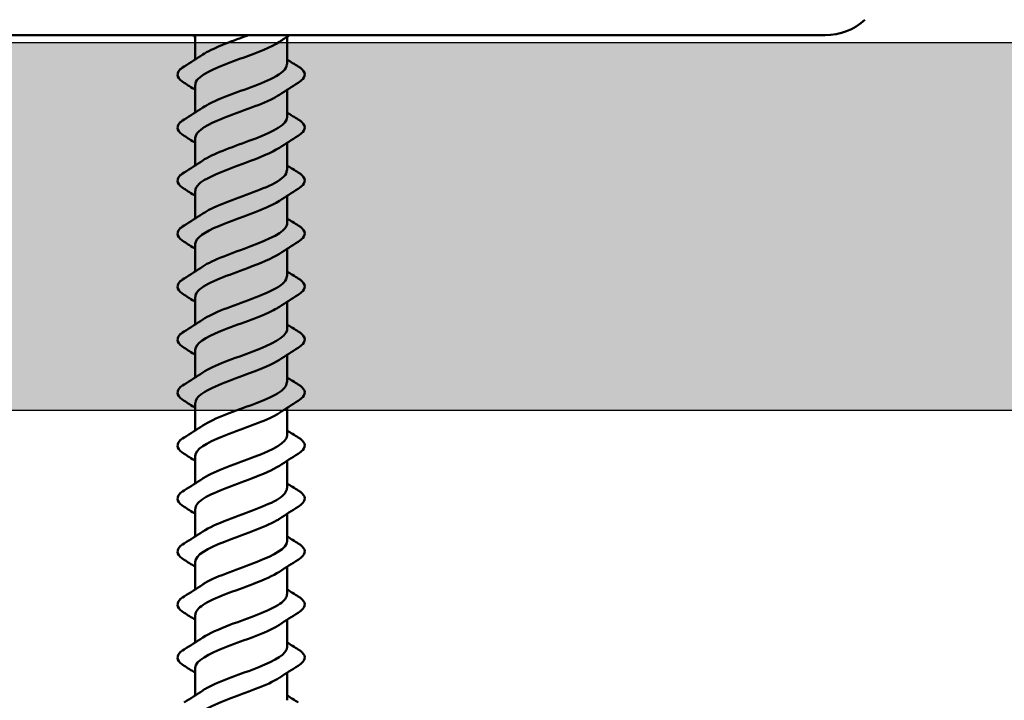
# Model space of a CAD drawing. Units: inches. Extents: x 1.2 to 66.8, y 1.2 to 42.8.
# Drawn here: x 8.7 to 10.1, y 9.9 to 10.9 of the extents above; entities that cross this region are included whole.
import ezdxf

# ---------------------------------------------------------------- set-up
doc = ezdxf.new("R2010")
doc.units = ezdxf.units.IN
doc.header["$LTSCALE"] = 4
doc.header["$MEASUREMENT"] = 0
for name, color, linetype, lineweight in [('Hatch (ANSI)', 7, 'Continuous', 18), ('Sketch Geometry (ANSI)', 7, 'Continuous', 25), ('Visible (ANSI)', 7, 'Continuous', 50)]:
    doc.layers.add(name, color=color, linetype=linetype, lineweight=lineweight)

msp = doc.modelspace()

# ---------------------------------------------------------------- hatches: boundary and pattern name
at = {"layer": 'Hatch (ANSI)', "true_color": 0x804000}
h = msp.add_hatch(dxfattribs=at)
h.set_pattern_fill('INSUL', color=36, scale=2.25, style=0, pattern_type=2)
h.paths.add_polyline_path([(64.09326, 10.82941), (64.09326, 10.32941), (4.09326, 10.32941), (4.09326, 10.82941)])

# ---------------------------------------------------------------- linework, layer by layer
at = {"layer": 'Sketch Geometry (ANSI)', "color": 36, "true_color": 0x804000}
for p, q in [((4.09326, 10.82941), (64.09326, 10.82941)), ((64.09326, 10.32941), (4.09326, 10.32941))]:
    msp.add_line(p, q, dxfattribs=at)
at = {"layer": 'Visible (ANSI)', "color": 8, "true_color": 0x808080}
msp.add_line((7.86666, 10.83941), (9.81986, 10.83941), dxfattribs=at)
at = {"layer": 'Visible (ANSI)'}
for p, q in [((8.96336, 10.83941), (8.96336, 10.80651)), ((9.08836, 10.83732), (9.08836, 10.79991)), ((8.96336, 10.77191), (8.96336, 10.73451)), ((9.08836, 10.76532), (9.08836, 10.72791)), ((8.96336, 10.69991), (8.96336, 10.66251)), ((9.08836, 10.69332), (9.08836, 10.65591)), ((8.96336, 10.62791), (8.96336, 10.59051)), ((9.08836, 10.62132), (9.08836, 10.58391)), ((8.96336, 10.55591), (8.96336, 10.51851)), ((9.08836, 10.54932), (9.08836, 10.51191)), ((8.96336, 10.48391), (8.96336, 10.44651)), ((9.08836, 10.47732), (9.08836, 10.43991)), ((8.96336, 10.41191), (8.96336, 10.37451)), ((9.08836, 10.40532), (9.08836, 10.36791)), ((8.96336, 10.33991), (8.96336, 10.30251)), ((9.08836, 10.33332), (9.08836, 10.29591)), ((8.96336, 10.26791), (8.96336, 10.23051)), ((9.08836, 10.26132), (9.08836, 10.22391)), ((8.96336, 10.19591), (8.96336, 10.15851)), ((9.08836, 10.18932), (9.08836, 10.15191)), ((8.96336, 10.12391), (8.96336, 10.08651)), ((9.08836, 10.11732), (9.08836, 10.07991)), ((8.96336, 10.05191), (8.96336, 10.01451)), ((9.08836, 10.04532), (9.08836, 10.00791)), ((8.96336, 9.97991), (8.96336, 9.94251)), ((9.08836, 9.97332), (9.08836, 9.93591))]:
    msp.add_line(p, q, dxfattribs=at)
at = {"layer": 'Visible (ANSI)', "color": 8, "true_color": 0x808080}
msp.add_arc((9.81986, 10.91941), 0.08, 270, 312.61406, dxfattribs=at)
at = {"layer": 'Visible (ANSI)'}
for points in [[(8.96336, 10.83732), (8.96227, 10.83802), (8.96118, 10.83872), (8.96009, 10.83941)], [(9.09163, 10.83941), (9.08709, 10.83652), (9.08257, 10.83358), (9.07811, 10.8306)], [(8.94824, 10.79698), (8.9568, 10.80228), (8.96529, 10.80766), (8.9736, 10.81322)], [(9.08836, 10.80651), (9.09336, 10.80329), (9.09841, 10.80012), (9.10347, 10.79698)], [(8.96336, 10.76532), (8.95836, 10.76853), (8.95331, 10.7717), (8.94824, 10.77484)], [(9.10347, 10.77484), (9.09492, 10.76955), (9.08643, 10.76416), (9.07811, 10.7586)], [(8.94824, 10.72498), (8.9568, 10.73028), (8.96529, 10.73566), (8.9736, 10.74122)], [(9.08836, 10.73451), (9.09336, 10.73129), (9.09841, 10.72812), (9.10347, 10.72498)], [(8.96336, 10.69332), (8.95836, 10.69653), (8.95331, 10.6997), (8.94824, 10.70284)], [(9.10347, 10.70284), (9.09492, 10.69755), (9.08643, 10.69216), (9.07811, 10.6866)], [(8.94824, 10.65298), (8.9568, 10.65828), (8.96529, 10.66366), (8.9736, 10.66922)], [(9.08836, 10.66251), (9.09336, 10.65929), (9.09841, 10.65612), (9.10347, 10.65298)], [(8.96336, 10.62132), (8.95836, 10.62453), (8.95331, 10.6277), (8.94824, 10.63084)], [(9.10347, 10.63084), (9.09492, 10.62555), (9.08643, 10.62016), (9.07811, 10.6146)], [(8.94824, 10.58098), (8.9568, 10.58628), (8.96529, 10.59166), (8.9736, 10.59722)], [(9.08836, 10.59051), (9.09336, 10.58729), (9.09841, 10.58412), (9.10347, 10.58098)], [(8.96336, 10.54932), (8.95836, 10.55253), (8.95331, 10.5557), (8.94824, 10.55884)], [(9.10347, 10.55884), (9.09492, 10.55355), (9.08643, 10.54816), (9.07811, 10.5426)], [(8.94824, 10.50898), (8.9568, 10.51428), (8.96529, 10.51966), (8.9736, 10.52522)], [(9.08836, 10.51851), (9.09336, 10.51529), (9.09841, 10.51212), (9.10347, 10.50898)], [(8.96336, 10.47732), (8.95836, 10.48053), (8.95331, 10.4837), (8.94824, 10.48684)], [(9.10347, 10.48684), (9.09492, 10.48155), (9.08643, 10.47616), (9.07811, 10.4706)], [(8.94824, 10.43698), (8.9568, 10.44228), (8.96529, 10.44766), (8.9736, 10.45322)], [(9.08836, 10.44651), (9.09336, 10.44329), (9.09841, 10.44012), (9.10347, 10.43698)], [(8.96336, 10.40532), (8.95836, 10.40853), (8.95331, 10.4117), (8.94824, 10.41484)], [(9.10347, 10.41484), (9.09492, 10.40955), (9.08643, 10.40416), (9.07811, 10.3986)], [(8.94824, 10.36498), (8.9568, 10.37028), (8.96529, 10.37566), (8.9736, 10.38122)], [(9.08836, 10.37451), (9.09336, 10.37129), (9.09841, 10.36812), (9.10347, 10.36498)], [(8.96336, 10.33332), (8.95836, 10.33653), (8.95331, 10.3397), (8.94824, 10.34284)], [(9.10347, 10.34284), (9.09492, 10.33755), (9.08643, 10.33216), (9.07811, 10.3266)], [(8.94824, 10.29298), (8.9568, 10.29828), (8.96529, 10.30366), (8.9736, 10.30922)], [(9.08836, 10.30251), (9.09336, 10.29929), (9.09841, 10.29612), (9.10347, 10.29298)], [(8.96336, 10.26132), (8.95836, 10.26453), (8.95331, 10.2677), (8.94824, 10.27084)], [(9.10347, 10.27084), (9.09492, 10.26555), (9.08643, 10.26016), (9.07811, 10.2546)], [(8.94824, 10.22098), (8.9568, 10.22628), (8.96529, 10.23166), (8.9736, 10.23722)], [(9.08836, 10.23051), (9.09336, 10.22729), (9.09841, 10.22412), (9.10347, 10.22098)], [(8.96336, 10.18932), (8.95836, 10.19253), (8.95331, 10.1957), (8.94824, 10.19884)], [(9.10347, 10.19884), (9.09492, 10.19355), (9.08643, 10.18816), (9.07811, 10.1826)], [(8.94824, 10.14898), (8.9568, 10.15428), (8.96529, 10.15966), (8.9736, 10.16522)], [(9.08836, 10.15851), (9.09336, 10.15529), (9.09841, 10.15212), (9.10347, 10.14898)], [(8.96336, 10.11732), (8.95836, 10.12053), (8.95331, 10.1237), (8.94824, 10.12684)], [(9.10347, 10.12684), (9.09492, 10.12155), (9.08643, 10.11616), (9.07811, 10.1106)], [(8.94824, 10.07698), (8.9568, 10.08228), (8.96529, 10.08766), (8.9736, 10.09322)], [(9.08836, 10.08651), (9.09336, 10.08329), (9.09841, 10.08012), (9.10347, 10.07698)], [(8.96336, 10.04532), (8.95836, 10.04853), (8.95331, 10.0517), (8.94824, 10.05484)], [(9.10347, 10.05484), (9.09492, 10.04955), (9.08643, 10.04416), (9.07811, 10.0386)], [(8.94824, 10.00498), (8.9568, 10.01028), (8.96529, 10.01566), (8.9736, 10.02122)], [(9.08836, 10.01451), (9.09336, 10.01129), (9.09841, 10.00812), (9.10347, 10.00498)], [(8.96336, 9.97332), (8.95836, 9.97653), (8.95331, 9.9797), (8.94824, 9.98284)], [(9.10347, 9.98284), (9.09492, 9.97755), (9.08643, 9.97216), (9.07811, 9.9666)], [(8.94824, 9.93298), (8.9568, 9.93828), (8.96529, 9.94366), (8.9736, 9.94922)], [(9.08836, 9.94251), (9.09336, 9.93929), (9.09841, 9.93612), (9.10347, 9.93298)]]:
    msp.add_open_spline(points, degree=3, dxfattribs=at)
for points, knots in [([(9.07798, 10.8306), (9.067, 10.82339), (9.04838, 10.81618), (9.02873, 10.80896), (9.00277, 10.79943), (8.97695, 10.7899), (8.96757, 10.78038), (8.96479, 10.77755), (8.96352, 10.77473), (8.96362, 10.77191)], [5.2930489, 5.2930489, 5.2930489, 5.2930489, 6.2372432, 6.2372432, 6.2372432, 7.4846918, 7.4846918, 7.4846918, 7.8539816, 7.8539816, 7.8539816, 7.8539816]), ([(8.97363, 10.81322), (8.98651, 10.82172), (9.01051, 10.83023), (9.03352, 10.83873), (9.03414, 10.83896), (9.03475, 10.83918), (9.03536, 10.83941)], [-7.2733217, -7.2733217, -7.2733217, -7.2733217, -6.1602304, -6.1602304, -6.1602304, -6.130469, -6.130469, -6.130469, -6.130469]), ([(8.94824, 10.77484), (8.94389, 10.77754), (8.94097, 10.7803), (8.93878, 10.78612), (8.93956, 10.78915), (8.94341, 10.79361), (8.94554, 10.79531), (8.94824, 10.79698)], [0, 0, 0, 0, 0.07810171, 0.07810171, 0.1536914, 0.1536914, 0.20215549, 0.20215549, 0.20215549, 0.20215549]), ([(8.97392, 10.74122), (8.9797, 10.74513), (8.98764, 10.74905), (8.99712, 10.75296), (9.0202, 10.76249), (9.05069, 10.77202), (9.06935, 10.78155), (9.08134, 10.78767), (9.08787, 10.79379), (9.08804, 10.79991)], [-10.4149144, -10.4149144, -10.4149144, -10.4149144, -9.9025763, -9.9025763, -9.9025763, -8.6551277, -8.6551277, -8.6551277, -7.8539816, -7.8539816, -7.8539816, -7.8539816]), ([(9.10347, 10.79698), (9.10783, 10.79429), (9.11074, 10.79152), (9.11294, 10.7857), (9.11216, 10.78267), (9.10831, 10.77821), (9.10617, 10.77651), (9.10347, 10.77484)], [0, 0, 0, 0, 0.07810171, 0.07810171, 0.1536914, 0.1536914, 0.20215549, 0.20215549, 0.20215549, 0.20215549]), ([(9.07792, 10.7586), (9.07461, 10.75633), (9.07054, 10.75406), (9.06577, 10.75179), (9.04577, 10.74226), (9.01502, 10.73273), (8.99293, 10.7232), (8.97494, 10.71543), (8.96379, 10.70767), (8.96349, 10.69991)], [8.4346415, 8.4346415, 8.4346415, 8.4346415, 8.7321404, 8.7321404, 8.7321404, 9.979589, 9.979589, 9.979589, 10.9955743, 10.9955743, 10.9955743, 10.9955743]), ([(8.94824, 10.70284), (8.94389, 10.70554), (8.94097, 10.7083), (8.93878, 10.71412), (8.93956, 10.71715), (8.94341, 10.72161), (8.94554, 10.72331), (8.94824, 10.72498)], [0, 0, 0, 0, 0.07810171, 0.07810171, 0.1536914, 0.1536914, 0.20215549, 0.20215549, 0.20215549, 0.20215549]), ([(8.97362, 10.66922), (8.98697, 10.67807), (9.01256, 10.68693), (9.03636, 10.69578), (9.06198, 10.70531), (9.08362, 10.71484), (9.08761, 10.72437), (9.08811, 10.72555), (9.08833, 10.72673), (9.08829, 10.72791)], [-13.556507, -13.556507, -13.556507, -13.556507, -12.3974736, -12.3974736, -12.3974736, -11.150025, -11.150025, -11.150025, -10.9955743, -10.9955743, -10.9955743, -10.9955743]), ([(9.10347, 10.72498), (9.10783, 10.72229), (9.11074, 10.71952), (9.11294, 10.7137), (9.11216, 10.71067), (9.10831, 10.70621), (9.10617, 10.70451), (9.10347, 10.70284)], [0, 0, 0, 0, 0.07810171, 0.07810171, 0.1536914, 0.1536914, 0.20215549, 0.20215549, 0.20215549, 0.20215549]), ([(9.07794, 10.6866), (9.0675, 10.67974), (9.05023, 10.67288), (9.03159, 10.66602), (9.00571, 10.65649), (8.97915, 10.64696), (8.96867, 10.63743), (8.96518, 10.63426), (8.96356, 10.63108), (8.96366, 10.62791)], [11.5762342, 11.5762342, 11.5762342, 11.5762342, 12.4744863, 12.4744863, 12.4744863, 13.7219349, 13.7219349, 13.7219349, 14.1371669, 14.1371669, 14.1371669, 14.1371669]), ([(8.97393, 10.59722), (8.98026, 10.60148), (8.98914, 10.60575), (8.9997, 10.61001), (9.0233, 10.61954), (9.05355, 10.62907), (9.07137, 10.6386), (9.08215, 10.64437), (9.08789, 10.65014), (9.08801, 10.65591)], [-16.6980997, -16.6980997, -16.6980997, -16.6980997, -16.1398195, -16.1398195, -16.1398195, -14.8923709, -14.8923709, -14.8923709, -14.1371669, -14.1371669, -14.1371669, -14.1371669]), ([(8.94824, 10.63084), (8.94389, 10.63354), (8.94097, 10.6363), (8.93878, 10.64212), (8.93956, 10.64515), (8.94341, 10.64961), (8.94554, 10.65131), (8.94824, 10.65298)], [0, 0, 0, 0, 0.07810171, 0.07810171, 0.1536914, 0.1536914, 0.20215549, 0.20215549, 0.20215549, 0.20215549]), ([(9.10347, 10.65298), (9.10783, 10.65029), (9.11074, 10.64752), (9.11294, 10.6417), (9.11216, 10.63867), (9.10831, 10.63421), (9.10617, 10.63251), (9.10347, 10.63084)], [0, 0, 0, 0, 0.07810171, 0.07810171, 0.1536914, 0.1536914, 0.20215549, 0.20215549, 0.20215549, 0.20215549]), ([(9.07796, 10.6146), (9.07516, 10.61268), (9.07181, 10.61076), (9.06794, 10.60884), (9.04872, 10.59931), (9.0181, 10.58978), (8.99541, 10.58025), (8.97609, 10.57214), (8.96374, 10.56402), (8.96345, 10.55591)], [14.7178268, 14.7178268, 14.7178268, 14.7178268, 14.9693836, 14.9693836, 14.9693836, 16.2168322, 16.2168322, 16.2168322, 17.2787596, 17.2787596, 17.2787596, 17.2787596]), ([(8.94824, 10.55884), (8.94389, 10.56154), (8.94097, 10.5643), (8.93878, 10.57012), (8.93956, 10.57315), (8.94341, 10.57761), (8.94554, 10.57931), (8.94824, 10.58098)], [0, 0, 0, 0, 0.07810171, 0.07810171, 0.1536914, 0.1536914, 0.20215549, 0.20215549, 0.20215549, 0.20215549]), ([(8.97361, 10.52522), (8.98744, 10.53442), (9.01466, 10.54363), (9.03918, 10.55284), (9.06457, 10.56237), (9.08518, 10.57189), (9.08799, 10.58142), (9.08824, 10.58225), (9.08834, 10.58308), (9.08832, 10.58391)], [-19.8396924, -19.8396924, -19.8396924, -19.8396924, -18.6347168, -18.6347168, -18.6347168, -17.3872681, -17.3872681, -17.3872681, -17.2787596, -17.2787596, -17.2787596, -17.2787596]), ([(9.10347, 10.58098), (9.10783, 10.57829), (9.11074, 10.57552), (9.11294, 10.5697), (9.11216, 10.56667), (9.10831, 10.56221), (9.10617, 10.56051), (9.10347, 10.55884)], [0, 0, 0, 0, 0.07810171, 0.07810171, 0.1536914, 0.1536914, 0.20215549, 0.20215549, 0.20215549, 0.20215549]), ([(9.07791, 10.5426), (9.06802, 10.53609), (9.05203, 10.52958), (9.03445, 10.52307), (9.0087, 10.51354), (8.98145, 10.50401), (8.96989, 10.49448), (8.96561, 10.49096), (8.9636, 10.48743), (8.96369, 10.48391)], [17.8594195, 17.8594195, 17.8594195, 17.8594195, 18.7117295, 18.7117295, 18.7117295, 19.9591781, 19.9591781, 19.9591781, 20.4203522, 20.4203522, 20.4203522, 20.4203522]), ([(8.94824, 10.48684), (8.94389, 10.48954), (8.94097, 10.4923), (8.93878, 10.49812), (8.93956, 10.50115), (8.94341, 10.50561), (8.94554, 10.50731), (8.94824, 10.50898)], [0, 0, 0, 0, 0.07810171, 0.07810171, 0.1536914, 0.1536914, 0.20215549, 0.20215549, 0.20215549, 0.20215549]), ([(8.97393, 10.45322), (8.98081, 10.45784), (8.99067, 10.46245), (9.00233, 10.46707), (9.02641, 10.4766), (9.05636, 10.48613), (9.07329, 10.49566), (9.08291, 10.50107), (9.08791, 10.50649), (9.08799, 10.51191)], [-22.981285, -22.981285, -22.981285, -22.981285, -22.3770627, -22.3770627, -22.3770627, -21.129614, -21.129614, -21.129614, -20.4203522, -20.4203522, -20.4203522, -20.4203522]), ([(9.10347, 10.50898), (9.10783, 10.50629), (9.11074, 10.50352), (9.11294, 10.4977), (9.11216, 10.49467), (9.10831, 10.49021), (9.10617, 10.48851), (9.10347, 10.48684)], [0, 0, 0, 0, 0.07810171, 0.07810171, 0.1536914, 0.1536914, 0.20215549, 0.20215549, 0.20215549, 0.20215549]), ([(9.078, 10.4706), (9.07571, 10.46903), (9.07305, 10.46746), (9.07001, 10.46589), (9.05162, 10.45636), (9.0212, 10.44683), (8.99795, 10.4373), (8.9773, 10.42884), (8.96367, 10.42038), (8.96341, 10.41191)], [21.0010121, 21.0010121, 21.0010121, 21.0010121, 21.2066267, 21.2066267, 21.2066267, 22.4540754, 22.4540754, 22.4540754, 23.5619449, 23.5619449, 23.5619449, 23.5619449]), ([(8.94824, 10.41484), (8.94389, 10.41754), (8.94097, 10.4203), (8.93878, 10.42612), (8.93956, 10.42915), (8.94341, 10.43361), (8.94554, 10.43531), (8.94824, 10.43698)], [0, 0, 0, 0, 0.07810171, 0.07810171, 0.1536914, 0.1536914, 0.20215549, 0.20215549, 0.20215549, 0.20215549]), ([(8.9736, 10.38122), (8.97364, 10.38125), (8.97368, 10.38127), (8.97372, 10.3813), (8.98805, 10.39083), (9.01686, 10.40036), (9.04197, 10.40989), (9.06708, 10.41942), (9.08661, 10.42895), (9.08824, 10.43848), (9.08832, 10.43896), (9.08835, 10.43943), (9.08835, 10.43991)], [-26.1228777, -26.1228777, -26.1228777, -26.1228777, -26.1194085, -26.1194085, -26.1194085, -24.8719599, -24.8719599, -24.8719599, -23.6245113, -23.6245113, -23.6245113, -23.5619449, -23.5619449, -23.5619449, -23.5619449]), ([(9.10347, 10.43698), (9.10783, 10.43429), (9.11074, 10.43152), (9.11294, 10.4257), (9.11216, 10.42267), (9.10831, 10.41821), (9.10617, 10.41651), (9.10347, 10.41484)], [0, 0, 0, 0, 0.07810171, 0.07810171, 0.1536914, 0.1536914, 0.20215549, 0.20215549, 0.20215549, 0.20215549]), ([(9.07787, 10.3986), (9.06854, 10.39244), (9.0538, 10.38628), (9.03728, 10.38012), (9.01173, 10.37059), (8.98385, 10.36106), (8.97122, 10.35153), (8.96609, 10.34766), (8.96364, 10.34379), (8.96371, 10.33991)], [24.1426048, 24.1426048, 24.1426048, 24.1426048, 24.9489726, 24.9489726, 24.9489726, 26.1964213, 26.1964213, 26.1964213, 26.7035376, 26.7035376, 26.7035376, 26.7035376]), ([(8.94824, 10.34284), (8.94389, 10.34554), (8.94097, 10.3483), (8.93878, 10.35412), (8.93956, 10.35715), (8.94341, 10.36161), (8.94554, 10.36331), (8.94824, 10.36498)], [0, 0, 0, 0, 0.07810171, 0.07810171, 0.1536914, 0.1536914, 0.20215549, 0.20215549, 0.20215549, 0.20215549]), ([(8.97392, 10.30922), (8.98136, 10.31419), (8.99225, 10.31915), (9.00502, 10.32412), (9.02952, 10.33365), (9.0591, 10.34318), (9.07511, 10.35271), (9.08361, 10.35778), (9.08794, 10.36284), (9.08798, 10.36791)], [-29.2644703, -29.2644703, -29.2644703, -29.2644703, -28.6143058, -28.6143058, -28.6143058, -27.3668572, -27.3668572, -27.3668572, -26.7035376, -26.7035376, -26.7035376, -26.7035376]), ([(9.10347, 10.36498), (9.10783, 10.36229), (9.11074, 10.35952), (9.11294, 10.3537), (9.11216, 10.35067), (9.10831, 10.34621), (9.10617, 10.34451), (9.10347, 10.34284)], [0, 0, 0, 0, 0.07810171, 0.07810171, 0.1536914, 0.1536914, 0.20215549, 0.20215549, 0.20215549, 0.20215549]), ([(9.07804, 10.3266), (9.07626, 10.32538), (9.07424, 10.32416), (9.072, 10.32294), (9.05447, 10.31341), (9.02431, 10.30388), (9.00055, 10.29436), (8.97857, 10.28554), (8.96359, 10.27673), (8.96339, 10.26791)], [27.2841975, 27.2841975, 27.2841975, 27.2841975, 27.4438699, 27.4438699, 27.4438699, 28.6913185, 28.6913185, 28.6913185, 29.8451302, 29.8451302, 29.8451302, 29.8451302]), ([(8.97361, 10.23722), (8.97417, 10.2376), (8.97475, 10.23797), (8.97536, 10.23835), (8.99067, 10.24788), (9.01995, 10.25741), (9.04473, 10.26694), (9.0695, 10.27647), (9.08792, 10.286), (9.08835, 10.29553), (9.08836, 10.29566), (9.08836, 10.29578), (9.08836, 10.29591)], [-32.406063, -32.406063, -32.406063, -32.406063, -32.3566517, -32.3566517, -32.3566517, -31.1092031, -31.1092031, -31.1092031, -29.8617544, -29.8617544, -29.8617544, -29.8451302, -29.8451302, -29.8451302, -29.8451302]), ([(8.94824, 10.27084), (8.94389, 10.27354), (8.94097, 10.2763), (8.93878, 10.28212), (8.93956, 10.28515), (8.94341, 10.28961), (8.94554, 10.29131), (8.94824, 10.29298)], [0, 0, 0, 0, 0.07810171, 0.07810171, 0.1536914, 0.1536914, 0.20215549, 0.20215549, 0.20215549, 0.20215549]), ([(9.10347, 10.29298), (9.10783, 10.29029), (9.11074, 10.28752), (9.11294, 10.2817), (9.11216, 10.27867), (9.10831, 10.27421), (9.10617, 10.27251), (9.10347, 10.27084)], [0, 0, 0, 0, 0.07810171, 0.07810171, 0.1536914, 0.1536914, 0.20215549, 0.20215549, 0.20215549, 0.20215549]), ([(9.07785, 10.2546), (9.06907, 10.24879), (9.05552, 10.24299), (9.04009, 10.23718), (9.01478, 10.22765), (8.98633, 10.21812), (8.97268, 10.20859), (8.96662, 10.20436), (8.96368, 10.20014), (8.96373, 10.19591)], [30.4257901, 30.4257901, 30.4257901, 30.4257901, 31.1862158, 31.1862158, 31.1862158, 32.4336644, 32.4336644, 32.4336644, 32.9867229, 32.9867229, 32.9867229, 32.9867229]), ([(8.94824, 10.19884), (8.94389, 10.20154), (8.94097, 10.2043), (8.93878, 10.21012), (8.93956, 10.21315), (8.94341, 10.21761), (8.94554, 10.21931), (8.94824, 10.22098)], [0, 0, 0, 0, 0.07810171, 0.07810171, 0.1536914, 0.1536914, 0.20215549, 0.20215549, 0.20215549, 0.20215549]), ([(8.9739, 10.16522), (8.9819, 10.17054), (8.99387, 10.17586), (9.00774, 10.18117), (9.03262, 10.1907), (9.06178, 10.20023), (9.07682, 10.20976), (9.08427, 10.21448), (9.08798, 10.2192), (9.08797, 10.22391)], [-35.5476556, -35.5476556, -35.5476556, -35.5476556, -34.851549, -34.851549, -34.851549, -33.6041003, -33.6041003, -33.6041003, -32.9867229, -32.9867229, -32.9867229, -32.9867229]), ([(9.10347, 10.22098), (9.10783, 10.21829), (9.11074, 10.21552), (9.11294, 10.2097), (9.11216, 10.20667), (9.10831, 10.20221), (9.10617, 10.20051), (9.10347, 10.19884)], [0, 0, 0, 0, 0.07810171, 0.07810171, 0.1536914, 0.1536914, 0.20215549, 0.20215549, 0.20215549, 0.20215549]), ([(9.07807, 10.1826), (9.0768, 10.18174), (9.0754, 10.18087), (9.07389, 10.18), (9.05726, 10.17047), (9.02742, 10.16094), (9.0032, 10.15141), (8.9799, 10.14224), (8.96348, 10.13308), (8.96337, 10.12391)], [33.5673828, 33.5673828, 33.5673828, 33.5673828, 33.681113, 33.681113, 33.681113, 34.9285617, 34.9285617, 34.9285617, 36.1283155, 36.1283155, 36.1283155, 36.1283155]), ([(8.94824, 10.12684), (8.94389, 10.12954), (8.94097, 10.1323), (8.93878, 10.13812), (8.93956, 10.14115), (8.94341, 10.14561), (8.94554, 10.14731), (8.94824, 10.14898)], [0, 0, 0, 0, 0.07810171, 0.07810171, 0.1536914, 0.1536914, 0.20215549, 0.20215549, 0.20215549, 0.20215549]), ([(8.97363, 10.09322), (8.9747, 10.09395), (8.97586, 10.09468), (8.9771, 10.0954), (8.99336, 10.10493), (9.02306, 10.11446), (9.04745, 10.12399), (9.07126, 10.1333), (9.08828, 10.14261), (9.08836, 10.15191)], [-38.6892483, -38.6892483, -38.6892483, -38.6892483, -38.5938949, -38.5938949, -38.5938949, -37.3464462, -37.3464462, -37.3464462, -36.1283155, -36.1283155, -36.1283155, -36.1283155]), ([(9.10347, 10.14898), (9.10783, 10.14629), (9.11074, 10.14352), (9.11294, 10.1377), (9.11216, 10.13467), (9.10831, 10.13021), (9.10617, 10.12851), (9.10347, 10.12684)], [0, 0, 0, 0, 0.07810171, 0.07810171, 0.1536914, 0.1536914, 0.20215549, 0.20215549, 0.20215549, 0.20215549]), ([(9.07782, 10.1106), (9.0696, 10.10515), (9.05719, 10.09969), (9.04287, 10.09423), (9.01786, 10.0847), (8.98889, 10.07517), (8.97424, 10.06564), (8.9672, 10.06106), (8.96372, 10.05649), (8.96374, 10.05191)], [36.7089754, 36.7089754, 36.7089754, 36.7089754, 37.4234589, 37.4234589, 37.4234589, 38.6709076, 38.6709076, 38.6709076, 39.2699082, 39.2699082, 39.2699082, 39.2699082]), ([(8.97388, 10.02122), (8.98244, 10.02689), (8.99553, 10.03256), (9.01051, 10.03823), (9.0357, 10.04776), (9.06437, 10.05729), (9.07843, 10.06682), (9.08487, 10.07118), (9.08802, 10.07555), (9.08798, 10.07991)], [-41.8308409, -41.8308409, -41.8308409, -41.8308409, -41.0887921, -41.0887921, -41.0887921, -39.8413435, -39.8413435, -39.8413435, -39.2699082, -39.2699082, -39.2699082, -39.2699082]), ([(8.94824, 10.05484), (8.94389, 10.05754), (8.94097, 10.0603), (8.93878, 10.06612), (8.93956, 10.06915), (8.94341, 10.07361), (8.94554, 10.07531), (8.94824, 10.07698)], [0, 0, 0, 0, 0.07810171, 0.07810171, 0.1536914, 0.1536914, 0.20215549, 0.20215549, 0.20215549, 0.20215549]), ([(9.10347, 10.07698), (9.10783, 10.07429), (9.11074, 10.07152), (9.11294, 10.0657), (9.11216, 10.06267), (9.10831, 10.05821), (9.10617, 10.05651), (9.10347, 10.05484)], [0, 0, 0, 0, 0.07810171, 0.07810171, 0.1536914, 0.1536914, 0.20215549, 0.20215549, 0.20215549, 0.20215549]), ([(9.0781, 10.0386), (9.07733, 10.03809), (9.07652, 10.03757), (9.07567, 10.03705), (9.05998, 10.02752), (9.03052, 10.01799), (9.0059, 10.00846), (8.9813, 9.99894), (8.96336, 9.98943), (8.96336, 9.97991)], [39.8505681, 39.8505681, 39.8505681, 39.8505681, 39.9183562, 39.9183562, 39.9183562, 41.1658048, 41.1658048, 41.1658048, 42.4115008, 42.4115008, 42.4115008, 42.4115008]), ([(8.94824, 9.98284), (8.94389, 9.98554), (8.94097, 9.9883), (8.93878, 9.99412), (8.93956, 9.99715), (8.94341, 10.00161), (8.94554, 10.00331), (8.94824, 10.00498)], [0, 0, 0, 0, 0.07810171, 0.07810171, 0.1536914, 0.1536914, 0.20215549, 0.20215549, 0.20215549, 0.20215549]), ([(8.97366, 9.94922), (8.97524, 9.9503), (8.97701, 9.95138), (8.97895, 9.95246), (8.99613, 9.96199), (9.02617, 9.97152), (9.05012, 9.98105), (9.07262, 9.99), (9.08817, 9.99896), (9.08834, 10.00791)], [-44.9724336, -44.9724336, -44.9724336, -44.9724336, -44.831138, -44.831138, -44.831138, -43.5836894, -43.5836894, -43.5836894, -42.4115008, -42.4115008, -42.4115008, -42.4115008]), ([(9.10347, 10.00498), (9.10783, 10.00229), (9.11074, 9.99952), (9.11294, 9.9937), (9.11216, 9.99067), (9.10831, 9.98621), (9.10617, 9.98451), (9.10347, 9.98284)], [0, 0, 0, 0, 0.07810171, 0.07810171, 0.1536914, 0.1536914, 0.20215549, 0.20215549, 0.20215549, 0.20215549]), ([(9.0778, 9.9666), (9.07014, 9.9615), (9.05883, 9.95639), (9.04561, 9.95128), (9.02096, 9.94175), (8.99154, 9.93222), (8.97591, 9.92269), (8.96784, 9.91777), (8.96376, 9.91284), (8.96374, 9.90791)], [42.9921607, 42.9921607, 42.9921607, 42.9921607, 43.6607021, 43.6607021, 43.6607021, 44.9081507, 44.9081507, 44.9081507, 45.5530935, 45.5530935, 45.5530935, 45.5530935])]:
    msp.add_open_spline(points, degree=3, knots=knots, dxfattribs=at)

doc.saveas('drawing.dxf')
